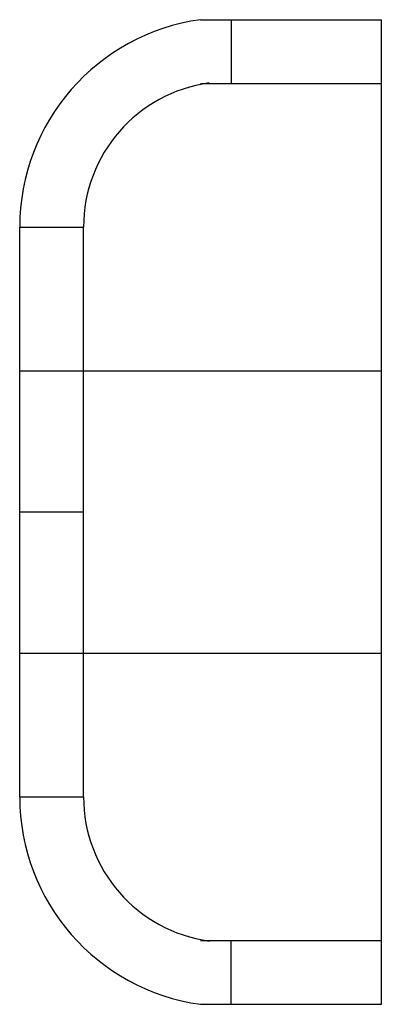
# Model space of a CAD drawing. Extents: x 0 to 0.67, y -0.91 to 0.91.
import ezdxf

# ---------------------------------------------------------------- set-up
doc = ezdxf.new("R2010")
doc.units = 0
doc.header["$MEASUREMENT"] = 0

msp = doc.modelspace()

# ---------------------------------------------------------------- linework, layer by layer
for p, q in [((0.3359, 0.9139), (0.6719, 0.9139)), ((0.3926, 0.9139), (0.3926, 0.7954)), ((0.6719, -0.9139), (0.6719, 0.9139)), ((0.3359, 0.7954), (0.6719, 0.7954)), ((0, -0.5286), (0, 0.5286)), ((0, 0.5286), (0.1186, 0.5286)), ((0.1186, -0.5286), (0.1186, 0.5286)), ((0, 0.2618), (0.6719, 0.2618)), ((0, 0), (0.1186, 0)), ((0, -0.2618), (0.6719, -0.2618)), ((0, -0.5286), (0.1186, -0.5286)), ((0.3359, -0.7954), (0.6719, -0.7954)), ((0.3926, -0.9139), (0.3926, -0.7954)), ((0.3359, -0.9139), (0.6719, -0.9139))]:
    msp.add_line(p, q)
for centre, radius, start, end in [((0.389, 0.5286), 0.389, 97.8365, 180), ((0.389, 0.5286), 0.2704, 97.8365, 180), ((0.389, -0.5286), 0.389, 180, 262.1635), ((0.389, -0.5286), 0.2704, 180, 262.1635)]:
    msp.add_arc(centre, radius, start, end)

doc.saveas('drawing.dxf')
